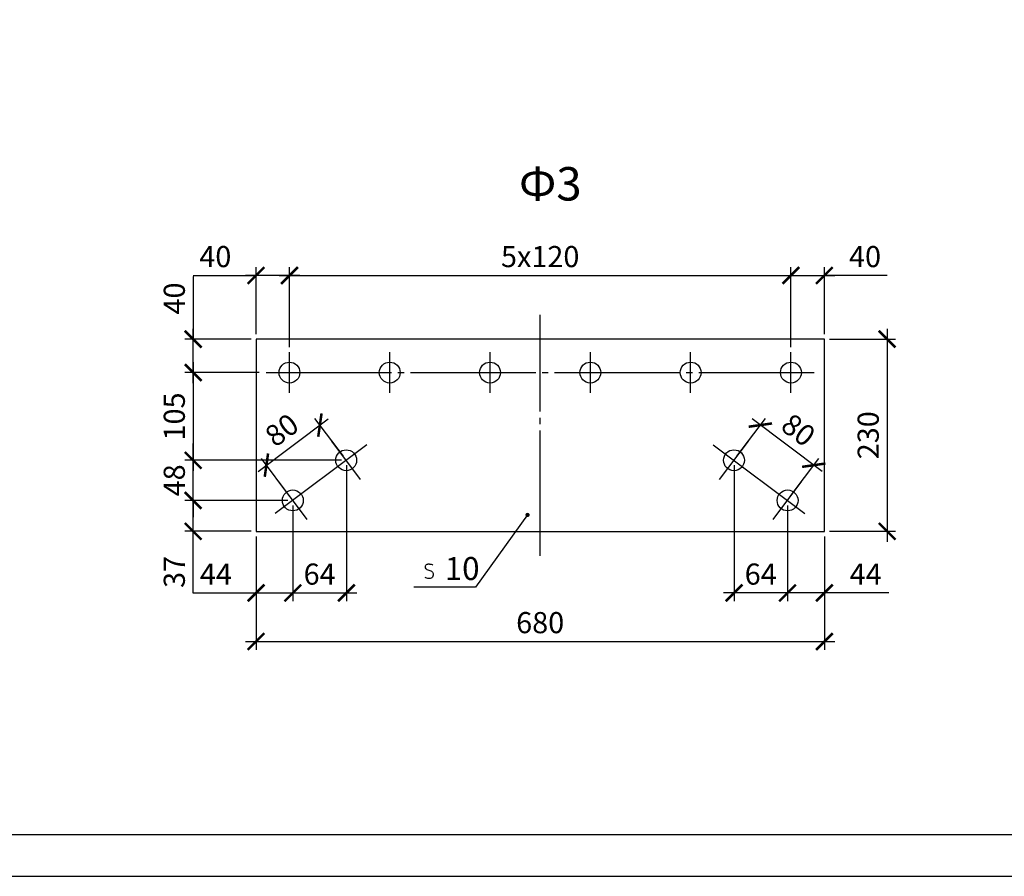
# Model space of a CAD drawing. Units: millimetres. Extents: x -605 to 4315, y 0 to 420.
# Drawn here: x 2125 to 2243, y 0 to 103 of the extents above; entities that cross this region are included whole.
import ezdxf

# ---------------------------------------------------------------- set-up
doc = ezdxf.new("R2010")
doc.units = ezdxf.units.MM
doc.linetypes.add('JIS_08_15', pattern=[17.25, 15, -0.75, 0.75, -0.75])
doc.styles.add('30', font='isocpeur.ttf', dxfattribs={"height": 2.53})
doc.dimstyles.new('1-10R', dxfattribs={"dimtxt": 2.53, "dimasz": 2, "dimexe": 1, "dimexo": 0.6, "dimgap": 1, "dimtad": 1, "dimdec": 0, "dimlfac": 10, "dimzin": 12, "dimdsep": 46, "dimtxsty": '30', "dimblk": 'ARCHTICK', "dimcen": -0.09, "dimdle": 1.25, "dimclrd": 1, "dimclre": 1, "dimclrt": 1, "dimadec": 0, "dimazin": 0, "dimtfac": 1, "dimtdec": 0, "dimtix": 1, "dimtmove": 2, "dimatfit": 3, "dimldrblk": 'OBLIQUE', "dimfxl": 1, "dimtvp": 1.5, "dimtolj": 1, "dimtzin": 12, "dimarcsym": 0})

# ---------------------------------------------------------------- blocks, each defined once
blk = doc.blocks.new('_ArchTick')
at = {"color": 0, "linetype": 'ByBlock', "const_width": 0.15}
blk.add_lwpolyline([(-0.5, -0.5), (0.5, 0.5)], dxfattribs=at)
blk = doc.blocks.new('*D350')
at = {"color": 1, "linetype": 'Continuous', "lineweight": -2, "transparency": 16777216}
for p, q in [((2145.68, 71.93), (2153.2, 71.93)), ((2158.45, 71.93), (2151.95, 71.93))]:
    blk.add_line(p, q, dxfattribs=at)
at = {"color": 1, "lineweight": -2, "transparency": 16777216}
for p, q in [((2153.2, 64.91), (2153.2, 72.93)), ((2157.2, 63.76), (2157.2, 72.93))]:
    blk.add_line(p, q, dxfattribs=at)
at = {"layer": 'Defpoints', "color": 0, "transparency": 16777216}
for p in [(2153.2, 71.93), (2153.2, 64.31), (2157.2, 63.16)]:
    blk.add_point(p, dxfattribs=at)
at = {"color": 1, "lineweight": -2, "transparency": 16777216, "xscale": 2, "yscale": 2, "zscale": 2, "rotation": 180}
blk.add_blockref('_ArchTick', (2153.2, 71.93), dxfattribs=at)
at = {"color": 1, "lineweight": -2, "transparency": 16777216, "xscale": 2, "yscale": 2, "zscale": 2}
blk.add_blockref('_ArchTick', (2157.2, 71.93), dxfattribs=at)
at = {"color": 1, "transparency": 16777216, "insert": (2148.33, 74.19), "char_height": 2.53, "attachment_point": 5, "style": '30'}
blk.add_mtext('\\A1;40', dxfattribs=at)
blk = doc.blocks.new('_OBLIQUE')
at = {"color": 0, "linetype": 'ByBlock'}
blk.add_line((-0.5, -0.5), (0.5, 0.5), dxfattribs=at)
blk = doc.blocks.new('*D351')
at = {"color": 1, "linetype": 'Continuous', "lineweight": -2, "transparency": 16777216}
for p, q in [((2145.68, 71.81), (2145.68, 64.31)), ((2145.68, 59.05), (2145.68, 65.56))]:
    blk.add_line(p, q, dxfattribs=at)
at = {"color": 1, "lineweight": -2, "transparency": 16777216}
for p, q in [((2152.6, 64.31), (2144.68, 64.31)), ((2153.59, 60.3), (2144.68, 60.3))]:
    blk.add_line(p, q, dxfattribs=at)
at = {"layer": 'Defpoints', "color": 0, "transparency": 16777216}
for p in [(2145.68, 64.31), (2153.2, 64.31), (2154.19, 60.3)]:
    blk.add_point(p, dxfattribs=at)
at = {"color": 1, "lineweight": -2, "transparency": 16777216, "xscale": 2, "yscale": 2, "zscale": 2}
for p, rotation in [((2145.68, 64.31), 90), ((2145.68, 60.3), 270)]:
    blk.add_blockref('_ArchTick', p, dxfattribs=dict(at, rotation=rotation))
at = {"color": 1, "transparency": 16777216, "insert": (2143.42, 69.17), "char_height": 2.53, "attachment_point": 5, "rotation": 90, "style": '30'}
blk.add_mtext('\\A1;40', dxfattribs=at)
blk = doc.blocks.new('*D352')
at = {"color": 1, "linetype": 'Continuous', "lineweight": -2, "transparency": 16777216}
blk.add_line((2145.68, 61.55), (2145.68, 48.55), dxfattribs=at)
at = {"color": 1, "lineweight": -2, "transparency": 16777216}
for p, q in [((2153.59, 60.3), (2144.68, 60.3)), ((2163.41, 49.8), (2144.68, 49.8))]:
    blk.add_line(p, q, dxfattribs=at)
at = {"layer": 'Defpoints', "color": 0, "transparency": 16777216}
for p in [(2154.19, 60.3), (2145.68, 49.8), (2164.01, 49.8)]:
    blk.add_point(p, dxfattribs=at)
at = {"color": 1, "lineweight": -2, "transparency": 16777216, "xscale": 2, "yscale": 2, "zscale": 2}
for p, rotation in [((2145.68, 60.3), 90), ((2145.68, 49.8), 270)]:
    blk.add_blockref('_ArchTick', p, dxfattribs=dict(at, rotation=rotation))
at = {"color": 1, "transparency": 16777216, "insert": (2143.42, 55.05), "char_height": 2.53, "attachment_point": 5, "rotation": 90, "style": '30'}
blk.add_mtext('\\A1;105', dxfattribs=at)
blk = doc.blocks.new('*D353')
at = {"color": 1, "linetype": 'Continuous', "lineweight": -2, "transparency": 16777216}
for p, q in [((2145.68, 49.8), (2145.68, 51.8)), ((2145.68, 45), (2145.68, 49.8)), ((2145.68, 45), (2145.68, 43))]:
    blk.add_line(p, q, dxfattribs=at)
at = {"color": 1, "lineweight": -2, "transparency": 16777216}
for p, q in [((2163.41, 49.8), (2144.68, 49.8)), ((2157, 45), (2144.68, 45))]:
    blk.add_line(p, q, dxfattribs=at)
at = {"layer": 'Defpoints', "color": 0, "transparency": 16777216}
for p in [(2145.68, 49.8), (2164.01, 49.8), (2157.6, 45)]:
    blk.add_point(p, dxfattribs=at)
at = {"color": 1, "lineweight": -2, "transparency": 16777216, "xscale": 2, "yscale": 2, "zscale": 2}
for p, rotation in [((2145.68, 49.8), 270), ((2145.68, 45), 90)]:
    blk.add_blockref('_ArchTick', p, dxfattribs=dict(at, rotation=rotation))
at = {"color": 1, "transparency": 16777216, "insert": (2143.42, 47.4), "char_height": 2.53, "attachment_point": 5, "rotation": 90, "style": '30'}
blk.add_mtext('\\A1;48', dxfattribs=at)
blk = doc.blocks.new('*D354')
at = {"color": 1, "linetype": 'Continuous', "lineweight": -2, "transparency": 16777216}
for p, q in [((2145.68, 40.05), (2145.68, 46.25)), ((2145.68, 33.92), (2145.68, 41.3))]:
    blk.add_line(p, q, dxfattribs=at)
at = {"color": 1, "lineweight": -2, "transparency": 16777216}
for p, q in [((2157.01, 45), (2144.68, 45)), ((2152.6, 41.3), (2144.68, 41.3))]:
    blk.add_line(p, q, dxfattribs=at)
at = {"layer": 'Defpoints', "color": 0, "transparency": 16777216}
for p in [(2145.68, 45), (2157.61, 45), (2153.2, 41.3)]:
    blk.add_point(p, dxfattribs=at)
at = {"color": 1, "lineweight": -2, "transparency": 16777216, "xscale": 2, "yscale": 2, "zscale": 2}
for p, rotation in [((2145.68, 45), 90), ((2145.68, 41.3), 270)]:
    blk.add_blockref('_ArchTick', p, dxfattribs=dict(at, rotation=rotation))
at = {"color": 1, "transparency": 16777216, "insert": (2143.42, 36.44), "char_height": 2.53, "attachment_point": 5, "rotation": 90, "style": '30'}
blk.add_mtext('\\A1;37', dxfattribs=at)
blk = doc.blocks.new('*D355')
at = {"color": 1, "linetype": 'Continuous', "lineweight": -2, "transparency": 16777216}
blk.add_line((2153.44, 48.47), (2161.83, 54.77), dxfattribs=at)
at = {"color": 1, "lineweight": -2, "transparency": 16777216}
for p, q in [((2163.65, 50.28), (2160.23, 54.82)), ((2157.25, 45.48), (2153.84, 50.02))]:
    blk.add_line(p, q, dxfattribs=at)
at = {"layer": 'Defpoints', "color": 0, "transparency": 16777216}
for p in [(2160.84, 54.02), (2164.01, 49.8), (2157.61, 45)]:
    blk.add_point(p, dxfattribs=at)
at = {"color": 1, "lineweight": -2, "transparency": 16777216, "xscale": 2, "yscale": 2, "zscale": 2}
for p, rotation in [((2160.84, 54.02), 36.90393100684186), ((2154.44, 49.22), 216.9039310068418)]:
    blk.add_blockref('_ArchTick', p, dxfattribs=dict(at, rotation=rotation))
at = {"color": 1, "transparency": 16777216, "insert": (2156.28, 53.43), "char_height": 2.53, "attachment_point": 5, "rotation": 36.9039, "style": '30'}
blk.add_mtext('\\A1;80', dxfattribs=at)
blk = doc.blocks.new('*D356')
at = {"color": 1, "lineweight": -2, "transparency": 16777216}
for p, q in [((2157.61, 44.4), (2157.61, 32.92)), ((2153.2, 40.7), (2153.2, 32.92))]:
    blk.add_line(p, q, dxfattribs=at)
at = {"color": 1, "linetype": 'Continuous', "lineweight": -2, "transparency": 16777216}
for p, q in [((2145.63, 33.92), (2153.2, 33.92)), ((2151.95, 33.92), (2158.86, 33.92))]:
    blk.add_line(p, q, dxfattribs=at)
at = {"layer": 'Defpoints', "color": 0, "transparency": 16777216}
for p in [(2157.61, 45), (2153.2, 41.3), (2157.61, 33.92)]:
    blk.add_point(p, dxfattribs=at)
at = {"color": 1, "lineweight": -2, "transparency": 16777216, "xscale": 2, "yscale": 2, "zscale": 2, "rotation": 180}
blk.add_blockref('_ArchTick', (2153.2, 33.92), dxfattribs=at)
at = {"color": 1, "lineweight": -2, "transparency": 16777216, "xscale": 2, "yscale": 2, "zscale": 2}
blk.add_blockref('_ArchTick', (2157.61, 33.92), dxfattribs=at)
at = {"color": 1, "transparency": 16777216, "insert": (2148.4, 36.18), "char_height": 2.53, "attachment_point": 5, "style": '30'}
blk.add_mtext('\\A1;44', dxfattribs=at)
blk = doc.blocks.new('*D357')
at = {"color": 1, "lineweight": -2, "transparency": 16777216}
for p, q in [((2164.01, 49.2), (2164.01, 32.92)), ((2157.61, 44.4), (2157.61, 32.92))]:
    blk.add_line(p, q, dxfattribs=at)
at = {"color": 1, "linetype": 'Continuous', "lineweight": -2, "transparency": 16777216}
blk.add_line((2156.36, 33.92), (2165.26, 33.92), dxfattribs=at)
at = {"layer": 'Defpoints', "color": 0, "transparency": 16777216}
for p in [(2164.01, 49.8), (2157.61, 45), (2164.01, 33.92)]:
    blk.add_point(p, dxfattribs=at)
at = {"color": 1, "lineweight": -2, "transparency": 16777216, "xscale": 2, "yscale": 2, "zscale": 2, "rotation": 180}
blk.add_blockref('_ArchTick', (2157.61, 33.92), dxfattribs=at)
at = {"color": 1, "lineweight": -2, "transparency": 16777216, "xscale": 2, "yscale": 2, "zscale": 2}
blk.add_blockref('_ArchTick', (2164.01, 33.92), dxfattribs=at)
at = {"color": 1, "transparency": 16777216, "insert": (2160.81, 36.18), "char_height": 2.53, "attachment_point": 5, "style": '30'}
blk.add_mtext('\\A1;64', dxfattribs=at)
blk = doc.blocks.new('*D358')
at = {"color": 1, "lineweight": -2, "transparency": 16777216}
for p, q in [((2153.2, 40.7), (2153.2, 27.11)), ((2221.21, 40.7), (2221.21, 27.11))]:
    blk.add_line(p, q, dxfattribs=at)
at = {"color": 1, "linetype": 'Continuous', "lineweight": -2, "transparency": 16777216}
blk.add_line((2151.95, 28.11), (2222.46, 28.11), dxfattribs=at)
at = {"layer": 'Defpoints', "color": 0, "transparency": 16777216}
for p in [(2153.2, 41.3), (2221.21, 41.3), (2221.21, 28.11)]:
    blk.add_point(p, dxfattribs=at)
at = {"color": 1, "lineweight": -2, "transparency": 16777216, "xscale": 2, "yscale": 2, "zscale": 2, "rotation": 180}
blk.add_blockref('_ArchTick', (2153.2, 28.11), dxfattribs=at)
at = {"color": 1, "lineweight": -2, "transparency": 16777216, "xscale": 2, "yscale": 2, "zscale": 2}
blk.add_blockref('_ArchTick', (2221.21, 28.11), dxfattribs=at)
at = {"color": 1, "transparency": 16777216, "insert": (2187.2, 30.37), "char_height": 2.53, "attachment_point": 5, "style": '30'}
blk.add_mtext('\\A1;680', dxfattribs=at)
blk = doc.blocks.new('*D359')
at = {"color": 1, "linetype": 'Continuous', "lineweight": -2, "transparency": 16777216}
for p, q in [((2215.95, 71.93), (2222.46, 71.93)), ((2228.72, 71.93), (2221.21, 71.93))]:
    blk.add_line(p, q, dxfattribs=at)
at = {"color": 1, "lineweight": -2, "transparency": 16777216}
for p, q in [((2217.2, 63.34), (2217.2, 72.93)), ((2221.21, 64.91), (2221.21, 72.93))]:
    blk.add_line(p, q, dxfattribs=at)
at = {"layer": 'Defpoints', "color": 0, "transparency": 16777216}
for p in [(2221.21, 71.93), (2221.21, 64.31), (2217.2, 62.74)]:
    blk.add_point(p, dxfattribs=at)
at = {"color": 1, "lineweight": -2, "transparency": 16777216, "xscale": 2, "yscale": 2, "zscale": 2, "rotation": 180}
blk.add_blockref('_ArchTick', (2217.2, 71.93), dxfattribs=at)
at = {"color": 1, "lineweight": -2, "transparency": 16777216, "xscale": 2, "yscale": 2, "zscale": 2}
blk.add_blockref('_ArchTick', (2221.21, 71.93), dxfattribs=at)
at = {"color": 1, "transparency": 16777216, "insert": (2226.07, 74.19), "char_height": 2.53, "attachment_point": 5, "style": '30'}
blk.add_mtext('\\A1;40', dxfattribs=at)
blk = doc.blocks.new('*D360')
at = {"color": 1, "lineweight": -2, "transparency": 16777216}
for p, q in [((2216.79, 44.4), (2216.79, 32.92)), ((2221.21, 40.7), (2221.21, 32.92))]:
    blk.add_line(p, q, dxfattribs=at)
at = {"color": 1, "linetype": 'Continuous', "lineweight": -2, "transparency": 16777216}
for p, q in [((2222.46, 33.92), (2215.54, 33.92)), ((2228.92, 33.92), (2221.21, 33.92))]:
    blk.add_line(p, q, dxfattribs=at)
at = {"layer": 'Defpoints', "color": 0, "transparency": 16777216}
for p in [(2216.79, 45), (2221.21, 41.3), (2216.79, 33.92)]:
    blk.add_point(p, dxfattribs=at)
at = {"color": 1, "lineweight": -2, "transparency": 16777216, "xscale": 2, "yscale": 2, "zscale": 2, "rotation": 180}
blk.add_blockref('_ArchTick', (2216.79, 33.92), dxfattribs=at)
at = {"color": 1, "lineweight": -2, "transparency": 16777216, "xscale": 2, "yscale": 2, "zscale": 2}
blk.add_blockref('_ArchTick', (2221.21, 33.92), dxfattribs=at)
at = {"color": 1, "transparency": 16777216, "insert": (2226.15, 36.18), "char_height": 2.53, "attachment_point": 5, "style": '30'}
blk.add_mtext('\\A1;44', dxfattribs=at)
blk = doc.blocks.new('*D361')
at = {"color": 1, "lineweight": -2, "transparency": 16777216}
for p, q in [((2210.4, 49.2), (2210.4, 32.92)), ((2216.79, 44.4), (2216.79, 32.92))]:
    blk.add_line(p, q, dxfattribs=at)
at = {"color": 1, "linetype": 'Continuous', "lineweight": -2, "transparency": 16777216}
blk.add_line((2218.04, 33.92), (2209.15, 33.92), dxfattribs=at)
at = {"layer": 'Defpoints', "color": 0, "transparency": 16777216}
for p in [(2210.4, 49.8), (2216.79, 45), (2210.4, 33.92)]:
    blk.add_point(p, dxfattribs=at)
at = {"color": 1, "lineweight": -2, "transparency": 16777216, "xscale": 2, "yscale": 2, "zscale": 2, "rotation": 180}
blk.add_blockref('_ArchTick', (2210.4, 33.92), dxfattribs=at)
at = {"color": 1, "lineweight": -2, "transparency": 16777216, "xscale": 2, "yscale": 2, "zscale": 2}
blk.add_blockref('_ArchTick', (2216.79, 33.92), dxfattribs=at)
at = {"color": 1, "transparency": 16777216, "insert": (2213.59, 36.18), "char_height": 2.53, "attachment_point": 5, "style": '30'}
blk.add_mtext('\\A1;64', dxfattribs=at)
blk = doc.blocks.new('*D362')
at = {"color": 1, "lineweight": -2, "transparency": 16777216}
for p, q in [((2210.73, 50.28), (2214.15, 54.82)), ((2217.13, 45.48), (2220.54, 50.02))]:
    blk.add_line(p, q, dxfattribs=at)
at = {"color": 1, "linetype": 'Continuous', "lineweight": -2, "transparency": 16777216}
blk.add_line((2220.94, 48.47), (2212.55, 54.77), dxfattribs=at)
at = {"layer": 'Defpoints', "color": 0, "transparency": 16777216}
for p in [(2213.55, 54.02), (2210.37, 49.8), (2216.77, 45)]:
    blk.add_point(p, dxfattribs=at)
at = {"color": 1, "lineweight": -2, "transparency": 16777216, "xscale": 2, "yscale": 2, "zscale": 2}
for p, rotation in [((2213.55, 54.02), 143.0960689931582), ((2219.94, 49.22), 323.0960689931582)]:
    blk.add_blockref('_ArchTick', p, dxfattribs=dict(at, rotation=rotation))
at = {"color": 1, "transparency": 16777216, "insert": (2218.1, 53.43), "char_height": 2.53, "attachment_point": 5, "rotation": 323.0961, "style": '30'}
blk.add_mtext('\\A1;80', dxfattribs=at)
blk = doc.blocks.new('*D485')
at = {"color": 1, "linetype": 'Continuous', "lineweight": -2, "transparency": 16777216}
blk.add_line((2228.72, 65.56), (2228.72, 40.05), dxfattribs=at)
at = {"color": 1, "lineweight": -2, "transparency": 16777216}
for p, q in [((2221.81, 64.31), (2229.72, 64.31)), ((2221.81, 41.3), (2229.72, 41.3))]:
    blk.add_line(p, q, dxfattribs=at)
at = {"layer": 'Defpoints', "color": 0, "transparency": 16777216}
for p in [(2221.21, 64.31), (2221.21, 41.3), (2228.72, 41.3)]:
    blk.add_point(p, dxfattribs=at)
at = {"color": 1, "lineweight": -2, "transparency": 16777216, "xscale": 2, "yscale": 2, "zscale": 2}
for p, rotation in [((2228.72, 64.31), 90), ((2228.72, 41.3), 270)]:
    blk.add_blockref('_ArchTick', p, dxfattribs=dict(at, rotation=rotation))
at = {"color": 1, "transparency": 16777216, "insert": (2226.45, 52.8), "char_height": 2.53, "attachment_point": 5, "rotation": 90, "style": '30'}
blk.add_mtext('\\A1;230', dxfattribs=at)
blk = doc.blocks.new('*D486')
at = {"color": 1, "linetype": 'Continuous', "lineweight": -2, "transparency": 16777216}
blk.add_line((2155.95, 71.93), (2218.45, 71.93), dxfattribs=at)
at = {"color": 1, "lineweight": -2, "transparency": 16777216}
for p, q in [((2157.2, 63.34), (2157.2, 72.93)), ((2217.2, 63.34), (2217.2, 72.93))]:
    blk.add_line(p, q, dxfattribs=at)
at = {"layer": 'Defpoints', "color": 0, "transparency": 16777216}
for p in [(2217.2, 71.93), (2157.2, 62.74), (2217.2, 62.74)]:
    blk.add_point(p, dxfattribs=at)
at = {"color": 1, "lineweight": -2, "transparency": 16777216, "xscale": 2, "yscale": 2, "zscale": 2, "rotation": 180}
blk.add_blockref('_ArchTick', (2157.2, 71.93), dxfattribs=at)
at = {"color": 1, "lineweight": -2, "transparency": 16777216, "xscale": 2, "yscale": 2, "zscale": 2}
blk.add_blockref('_ArchTick', (2217.2, 71.93), dxfattribs=at)
at = {"color": 1, "transparency": 16777216, "insert": (2187.2, 74.19), "char_height": 2.53, "attachment_point": 5, "style": '30'}
blk.add_mtext('\\A1;5х120', dxfattribs=at)

msp = doc.modelspace()

# ---------------------------------------------------------------- hatches: boundary and pattern name
at = {"true_color": 0x0000ff}
h = msp.add_hatch(color=5, dxfattribs=at)
edge = h.paths.add_edge_path()
edge.add_arc((2185.688, 43.266), 0.254, 0, 360)

# ---------------------------------------------------------------- linework, layer by layer
at = {"color": 7}
for points in [[(1937.679, 0.001), (2531.698, 0.001), (2531.698, 420.01), (1937.679, 420.01)], [(2221.205, 41.297), (2221.205, 64.305), (2153.197, 64.305), (2153.197, 41.297)], [(2153.197, 41.297), (2221.205, 41.297)]]:
    msp.add_lwpolyline(points, dxfattribs=at)
for points in [[(1937.762, 0.001), (2531.698, 0.001), (2531.698, 419.948), (1937.762, 419.948)], [(1957.681, 4.996), (2526.703, 4.996), (2526.703, 415.015), (1957.681, 415.015)]]:
    msp.add_lwpolyline(points, close=True, dxfattribs=at)
at = {"color": 5, "linetype": 'JIS_08_15', "true_color": 0x0000ff}
for points in [[(2187.191, 38.376), (2187.191, 67.205)], [(2154.425, 60.305), (2219.978, 60.305)]]:
    msp.add_lwpolyline(points, dxfattribs=at)
at = {"color": 5, "true_color": 0x0000ff}
for points in [[(2157.198, 57.87), (2157.198, 62.739)], [(2169.199, 57.87), (2169.199, 62.739)], [(2181.201, 57.87), (2181.201, 62.739)], [(2193.202, 57.87), (2193.202, 62.739)], [(2205.204, 57.87), (2205.204, 62.739)], [(2217.205, 57.87), (2217.205, 62.739)], [(2165.707, 47.52), (2162.278, 52.092)], [(2208.675, 47.52), (2212.125, 52.092)], [(2166.469, 51.669), (2155.504, 43.435)], [(2187.191, 38.376), (2187.191, 51.034)], [(2207.913, 51.669), (2218.877, 43.435)], [(2159.314, 42.715), (2155.885, 47.287)], [(2215.067, 42.715), (2218.517, 47.287)], [(2185.688, 43.265), (2179.465, 34.63)], [(2173.644, 36.746), (2173.54, 36.824), (2173.48, 36.926), (2173.46, 37.044), (2173.475, 37.17), (2173.521, 37.256), (2173.591, 37.323), (2173.677, 37.366), (2173.771, 37.381)], [(2173.644, 36.746), (2174.11, 36.577)], [(2173.94, 37.381), (2173.771, 37.381)], [(2173.94, 37.381), (2174.042, 37.373), (2174.152, 37.349), (2174.262, 37.31), (2174.364, 37.254)], [(2174.11, 36.577), (2174.185, 36.536), (2174.251, 36.478), (2174.305, 36.406), (2174.348, 36.323), (2174.376, 36.232), (2174.39, 36.136), (2174.386, 36.039), (2174.364, 35.942), (2174.317, 35.83), (2174.242, 35.746), (2174.144, 35.686), (2174.025, 35.646)], [(2173.856, 35.646), (2173.754, 35.653), (2173.644, 35.677), (2173.534, 35.717), (2173.432, 35.773)], [(2174.025, 35.646), (2173.856, 35.646)], [(2179.465, 34.63), (2172.078, 34.63)]]:
    msp.add_lwpolyline(points, dxfattribs=at)
at = {"color": 7}
for centre in [(2157.198, 60.305), (2169.199, 60.305), (2181.201, 60.305), (2193.202, 60.305), (2205.204, 60.305), (2217.205, 60.305), (2163.992, 49.806), (2210.389, 49.806), (2157.6, 45.001), (2216.803, 45.001)]:
    msp.add_circle(centre, 1.249, dxfattribs=at)

# ---------------------------------------------------------------- texts
at = {"color": 0, "linetype": 'ByBlock', "insert": (2184.668, 84.903), "char_height": 4, "attachment_point": 1, "style": '30'}
msp.add_mtext_dynamic_manual_height_columns('{\\T0.9;Ф3}', width=112.84797, gutter_width=12.5, heights=[1.382], dxfattribs=at)
at = {"color": 5, "linetype": 'ByBlock', "insert": (2175.781, 38.223), "char_height": 2.75, "attachment_point": 1, "style": '30'}
msp.add_mtext_dynamic_manual_height_columns('\\pxt40;{\\T0.9;10}', width=3.56142, gutter_width=12.5, heights=[1.382], dxfattribs=at)

# ---------------------------------------------------------------- dimensions: what is measured, and where the dimension line sits
for base, p1, p2, picture, middle in [((2153.197, 71.928), (2157.198, 63.162), (2153.197, 64.305), '*D350', (2148.328, 74.193)), ((2157.613, 33.918), (2153.197, 41.297), (2157.613, 44.998), '*D356', (2148.396, 36.183))]:
    dim = msp.add_linear_dim(base=base, p1=p1, p2=p2, dimstyle='1-10R', override={"dimtmove": 1})
    dim.commit()
    dim.dimension.update_dxf_attribs({"geometry": picture, "text_midpoint": middle, "dimtype": 160})
dim = msp.add_linear_dim(base=(2217.205, 71.928), p1=(2157.198, 62.739), p2=(2217.205, 62.739), text='5х120', dimstyle='1-10R')
dim.commit()
dim.dimension.update_dxf_attribs({"geometry": '*D486', "text_midpoint": (2187.201, 74.193)})
for base, p1, p2, angle, picture, middle in [((2221.205, 71.928), (2217.205, 62.739), (2221.205, 64.305), 180, '*D359', (2226.075, 74.193)), ((2145.683, 64.305), (2154.192, 60.305), (2153.197, 64.305), 90, '*D351', (2143.418, 69.166)), ((2145.683, 44.998), (2153.197, 41.297), (2157.613, 44.998), 90, '*D354', (2143.418, 36.436)), ((2216.79, 33.918), (2221.205, 41.297), (2216.79, 44.998), 180, '*D360', (2226.151, 36.183))]:
    dim = msp.add_linear_dim(base=base, p1=p1, p2=p2, angle=angle, dimstyle='1-10R', override={"dimtmove": 1})
    dim.commit()
    dim.dimension.update_dxf_attribs({"geometry": picture, "text_midpoint": middle, "dimtype": 160})
for base, p1, p2, angle, picture, middle in [((2228.719, 41.297), (2221.205, 64.305), (2221.205, 41.297), 90, '*D485', (2226.454, 52.801)), ((2145.683, 49.8), (2154.192, 60.305), (2164.007, 49.8), 90, '*D352', (2143.418, 55.052)), ((2145.683, 49.8), (2157.6, 45.001), (2164.007, 49.8), 90, '*D353', (2143.418, 47.4)), ((2210.395, 33.918), (2216.79, 44.998), (2210.395, 49.8), 180, '*D361', (2213.592, 36.183))]:
    dim = msp.add_linear_dim(base=base, p1=p1, p2=p2, angle=angle, dimstyle='1-10R')
    dim.commit()
    dim.dimension.update_dxf_attribs({"geometry": picture, "text_midpoint": middle})
for p1, p2, distance, picture, middle in [((2157.613, 44.998), (2164.007, 49.8), 5.283, '*D355', (2156.278, 53.434)), ((2216.769, 44.998), (2210.374, 49.8), -5.283, '*D362', (2218.104, 53.434))]:
    dim = msp.add_aligned_dim(p1=p1, p2=p2, distance=distance, dimstyle='1-10R')
    dim.commit()
    dim.dimension.update_dxf_attribs({"geometry": picture, "text_midpoint": middle})
for base, p1, p2, picture, middle in [((2164.007, 33.918), (2157.613, 44.998), (2164.007, 49.8), '*D357', (2160.81, 36.183)), ((2221.205, 28.107), (2153.197, 41.297), (2221.205, 41.297), '*D358', (2187.201, 30.372))]:
    dim = msp.add_linear_dim(base=base, p1=p1, p2=p2, dimstyle='1-10R')
    dim.commit()
    dim.dimension.update_dxf_attribs({"geometry": picture, "text_midpoint": middle})

doc.saveas('drawing.dxf')
